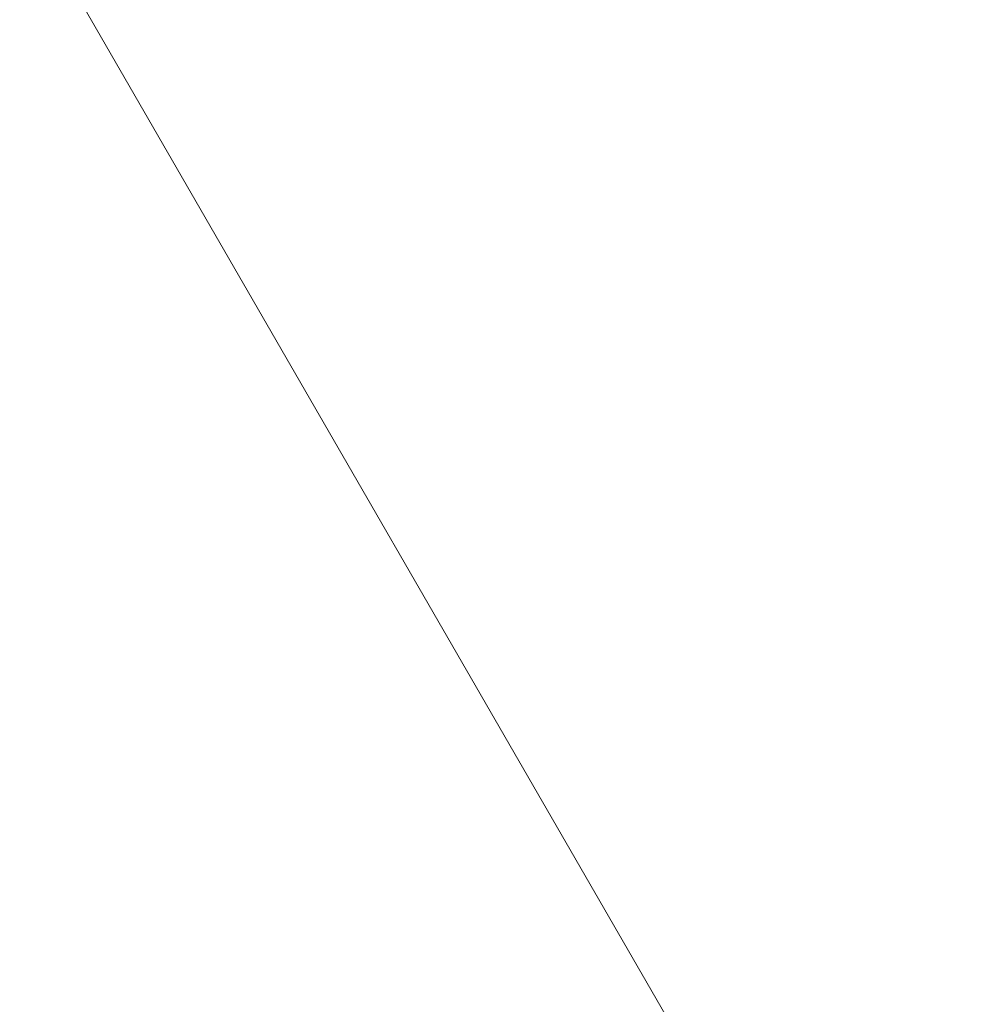
# Model space of a CAD drawing. Extents: x -366 to 462, y 0 to 563.
# Drawn here: x 22 to 71, y 336 to 387 of the extents above; entities that cross this region are included whole.
import ezdxf

# ---------------------------------------------------------------- set-up
doc = ezdxf.new("R2010")
doc.units = 0
doc.header["$MEASUREMENT"] = 0
doc.header["$PDMODE"] = 64
doc.styles.get("Standard").update_dxf_attribs({"font": 'Helvetica LT 57 Condensed_0.ttf'})
doc.dimstyles.new('FEET-METERS', dxfattribs={"dimtxt": 12, "dimasz": 7, "dimexe": 3, "dimexo": 3, "dimgap": 3, "dimtad": 0, "dimdec": 1, "dimzin": 3, "dimdsep": 46, "dimlunit": 4, "dimtxsty": 'Standard', "dimcen": 0.09, "dimadec": 0, "dimazin": 0, "dimtfac": 2, "dimtdec": 1, "dimtofl": 0, "dimtmove": 0, "dimatfit": 3, "dimfxl": 1, "dimfrac": 2, "dimtolj": 1, "dimtzin": 3, "dimarcsym": 0})

# ---------------------------------------------------------------- blocks, each defined once
blk = doc.blocks.new('*D101')
at = {"color": 0, "lineweight": -2, "transparency": 16777216}
for p, q in [((-293.909, 250.02), (-293.909, 547.623)), ((140.095, 285.01), (140.095, 547.623)), ((-286.909, 544.623), (-109.43, 544.623)), ((133.095, 544.623), (-7.413, 544.623))]:
    blk.add_line(p, q, dxfattribs=at)
at = {"color": 0, "lineweight": 0, "transparency": 16777216}
for points in [[(-286.909, 545.789), (-286.909, 543.456), (-293.909, 544.623)], [(133.095, 545.789), (133.095, 543.456), (140.095, 544.623)]]:
    blk.add_solid(points, dxfattribs=at)
at = {"layer": 'Defpoints', "color": 0, "lineweight": 0, "transparency": 16777216}
for p in [(-293.909, 544.623), (140.095, 282.01), (-293.909, 247.02)]:
    blk.add_point(p, dxfattribs=at)
at = {"color": 0, "lineweight": 0, "transparency": 16777216, "insert": (-58.422, 544.623), "char_height": 12, "attachment_point": 5}
blk.add_mtext('\\A1;36\'-2" [11.0M]', dxfattribs=at)
blk = doc.blocks.new('*D102')
at = {"color": 0, "lineweight": -2, "transparency": 16777216}
for p, q in [((30.294, 509.215), (-350.625, 509.215)), ((-347.625, 502.215), (-347.625, 276.415)), ((-347.625, 36.43), (-347.625, 174.246)), ((-156.175, 29.43), (-350.625, 29.43))]:
    blk.add_line(p, q, dxfattribs=at)
at = {"color": 0, "lineweight": 0, "transparency": 16777216}
for points in [[(-348.791, 502.215), (-346.458, 502.215), (-347.625, 509.215)], [(-348.791, 36.43), (-346.458, 36.43), (-347.625, 29.43)]]:
    blk.add_solid(points, dxfattribs=at)
at = {"layer": 'Defpoints', "color": 0, "lineweight": 0, "transparency": 16777216}
for p in [(33.294, 509.215), (-347.625, 29.43), (-153.175, 29.43)]:
    blk.add_point(p, dxfattribs=at)
at = {"color": 0, "lineweight": 0, "transparency": 16777216, "insert": (-347.625, 225.331), "char_height": 12, "attachment_point": 5, "rotation": 90}
blk.add_mtext('\\A1;40\'-0" [12.2M]', dxfattribs=at)
blk = doc.blocks.new('unit')
at = {"lineweight": 0}
blk.add_lwpolyline([(346.264, 768.105), (292.264, 674.574), (346.264, 581.043), (454.264, 581.043), (508.264, 674.574), (454.264, 768.105)], close=True, dxfattribs=at)

msp = doc.modelspace()

# ---------------------------------------------------------------- block references
at = {"lineweight": 0}
msp.add_blockref('unit', (-439.719, -361.197), dxfattribs=at)

# ---------------------------------------------------------------- dimensions: what is measured, and where the dimension line sits
dim = msp.add_linear_dim(base=(-293.909, 544.623), p1=(140.095, 282.01), p2=(-293.909, 247.02), dimstyle='FEET-METERS', dxfattribs=at)
dim.commit()
dim.dimension.update_dxf_attribs({"geometry": '*D101', "text_midpoint": (-58.422, 544.623), "dimtype": 160})
dim = msp.add_linear_dim(base=(-347.625, 29.43), p1=(33.294, 509.215), p2=(-153.175, 29.43), angle=90, dimstyle='FEET-METERS', dxfattribs=at)
dim.commit()
dim.dimension.update_dxf_attribs({"geometry": '*D102', "text_midpoint": (-347.625, 225.331), "dimtype": 160})

doc.saveas('drawing.dxf')
